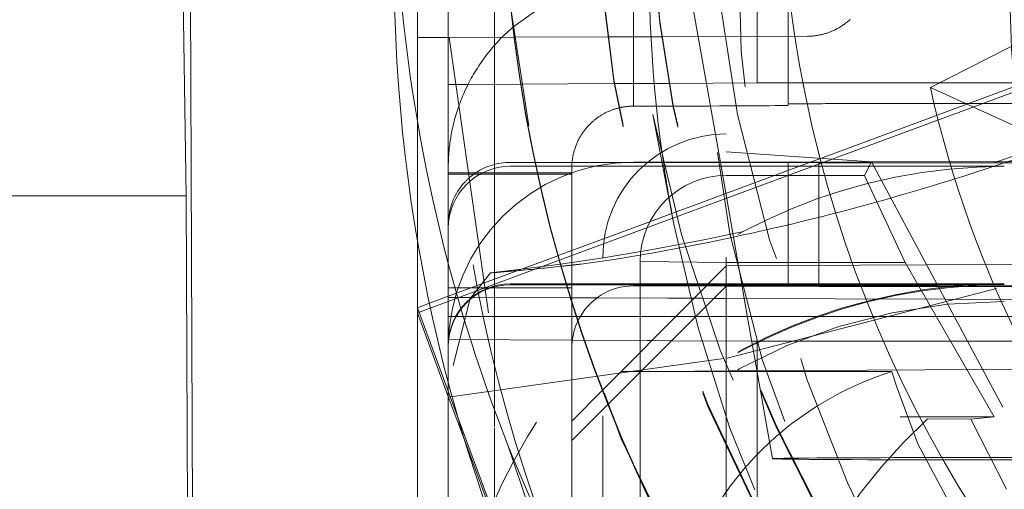
# Model space of a CAD drawing. Units: millimetres. Extents: x 1330 to 1892, y 73 to 806.
# Drawn here: x 1406 to 1409, y 359 to 360 of the extents above; entities that cross this region are included whole.
import ezdxf

# ---------------------------------------------------------------- set-up
doc = ezdxf.new("R2010")
doc.units = ezdxf.units.MM
for name, pattern in [('_..__..__..__.._', [1.7999999999999998, 0.8999999999999999, -0.8999999999999999]), ('______..__..__..', [7.200000000000001, 2.7, -0.8999999999999999, 0.8999999999999999, -0.8999999999999999, 0.8999999999999999, -0.8999999999999999]), ('________________', [0])]:
    doc.linetypes.add(name, pattern=pattern)
doc.layers.add('Ansichten', color=7, linetype='Continuous')

# ---------------------------------------------------------------- blocks, each defined once
blk = doc.blocks.new('@725')
at = {"layer": 'Ansichten', "color": 7, "linetype": '________________', "lineweight": 9}
for p, q in [((1406.709442843311, 361.5184966648203), (1406.724965057915, 357.8618985446921)), ((1406.701095079221, 359.4930056415445), (1406.685407765595, 360.6261916097851)), ((1409.110640463645, 359.8431109720959), (1410.615048949235, 360.6096336498916)), ((1409.110640463645, 359.8431109720958), (1409.461292961396, 359.6834220914088)), ((1406.708019109035, 357.8618985446921), (1406.701095079221, 359.4930056415445)), ((1407.45, 359.3482781572473), (1407.45, 357.8812756537424))]:
    blk.add_line(p, q, dxfattribs=at)
at = {"layer": 'Ansichten', "color": 212, "linetype": '_..__..__..__.._', "lineweight": 9}
for p, q in [((1408.793009000399, 359.6113263394729), (1410.267368064472, 360.1572121801302)), ((1407.45, 360.005550204309), (1407.45, 360.1040098861116)), ((1407.55, 359.8526840961867), (1407.55, 360.1040098861116)), ((1407.700000000001, 359.5677083023885), (1407.700000000001, 360.1040098861116)), ((1407.852227095247, 360.104021765008), (1407.759489708972, 360.0387797589149)), ((1408.15, 359.7829903487962), (1408.15, 360.1040098861116)), ((1408.342013083447, 360.1040098861116), (1408.430717899274, 359.6009478158338)), ((1408.55, 360.1040098861116), (1408.55, 359.858216761689)), ((1408.65, 360.1103272202669), (1408.65, 359.7896295473989)), ((1407.45, 360.005550204309), (1407.45, 359.3482781572473)), ((1407.552734884598, 360.005550204309), (1407.45, 360.005550204309)), ((1407.552734884598, 360.005550204309), (1407.763538844154, 360.0061768512134)), ((1407.552734884598, 360.005550204309), (1407.740581245615, 358.6931080266328)), ((1407.763538844154, 360.0061768512134), (1408.065672748692, 360.0070884001523)), ((1408.065672748692, 360.0070884001523), (1408.24117413809, 360.0076262650182)), ((1408.24117413809, 360.0076262650182), (1408.712890205596, 360.0091096765771)), ((1408.755226409375, 359.6139352189691), (1409.443580734397, 359.8688004607822)), ((1407.613851790644, 359.8530373667861), (1407.55, 359.8526840961867)), ((1407.55, 359.5849396257577), (1407.55, 359.8526840961867)), ((1407.784255770912, 359.8539801550092), (1407.613851790644, 359.8530373667861)), ((1407.784951909362, 359.8539840065104), (1407.784255770912, 359.8539801550092)), ((1408.088168772488, 359.8556616039887), (1407.784951909362, 359.8539840065104)), ((1408.264288472493, 359.8566360153771), (1408.088168772488, 359.8556616039887)), ((1408.55, 359.858216761689), (1408.264288472493, 359.8566360153771)), ((1408.55, 359.858216761689), (1408.65, 359.858216761689)), ((1408.65, 359.858216761689), (1409.444744100184, 359.858216761689)), ((1408.65, 359.7857566815474), (1408.65, 359.7896295473989)), ((1408.95, 359.7912893470496), (1409.452928295856, 359.7912893470496)), ((1408.211729652767, 359.7562957089551), (1408.28045688843, 359.4008312043873)), ((1408.45, 356.5929981236952), (1408.45, 359.6929506772314)), ((1409.474315245369, 359.6538379488986), (1409.314876256691, 359.59920639534)), ((1408.919929167547, 359.6025625301961), (1408.45, 359.6350110345634)), ((1408.716171914235, 359.5994751756659), (1408.755226409375, 359.6139352189691)), ((1407.55, 359.5849396257668), (1407.55, 359.5677083023885)), ((1407.830805898045, 359.6009478158338), (1407.749999999998, 359.6009478158338)), ((1407.749999999998, 359.5882226851784), (1408.244225708394, 359.5882226851783)), ((1407.831743064342, 359.6009478158338), (1407.830805898045, 359.6009478158338)), ((1408.138249250246, 359.6009478158338), (1407.831743064342, 359.6009478158338)), ((1407.95, 359.5849396257668), (1407.95, 359.5677083023885)), ((1408.24176536976, 359.6009478158338), (1408.138249250246, 359.6009478158338)), ((1408.15, 359.6015010823839), (1408.241658398515, 359.6015010823839)), ((1408.241658398515, 359.6015010823839), (1408.65, 359.6015010823839)), ((1408.24462216552, 359.6009478158338), (1408.24176536976, 359.6009478158338)), ((1408.244225708394, 359.5882226851783), (1408.927624156559, 359.5882226851783)), ((1408.316160448354, 359.6009478158338), (1408.24462216552, 359.6009478158338)), ((1408.449999999998, 359.6009478158338), (1408.316160448354, 359.6009478158338)), ((1408.430717899274, 359.6009478158338), (1408.48969822811, 359.2664590279016)), ((1408.448455846932, 359.5003525033003), (1408.716171914235, 359.5994751756659)), ((1408.449999999998, 359.6009478158338), (1408.749999999998, 359.5992880161828)), ((1408.451203202188, 359.4847717232709), (1408.760495222357, 359.5992880161828)), ((1408.65, 359.6015010823839), (1408.920035887562, 359.6023636542167)), ((1408.65, 359.2673459239849), (1408.65, 359.6015010823839)), ((1408.749999999998, 359.5992880161828), (1408.749999999998, 359.2678991905352)), ((1408.921686323871, 359.5992880161828), (1408.749999999998, 359.5992880161828)), ((1408.760495222357, 359.5992880161828), (1408.793009000399, 359.6113263394729)), ((1408.919929167547, 359.6025625301961), (1408.89717522663, 359.5589915521757)), ((1408.919929167547, 359.6025625301961), (1409.35, 358.8011125119722)), ((1408.920035887562, 359.6023636542167), (1410.188463691902, 359.6064153752889)), ((1409.484430373488, 359.5992880161828), (1408.921686323871, 359.5992880161828)), ((1408.927624156559, 359.5882226851783), (1409.349999999998, 359.5882226851783)), ((1407.55, 359.4810153371794), (1407.55, 359.5677128939818)), ((1407.55, 359.5677083023885), (1407.837948381431, 359.5677083023885)), ((1407.55, 359.5632821699867), (1407.838917686785, 359.5632821699867)), ((1407.700000000001, 359.5632821699867), (1407.700000000001, 359.5677083023885)), ((1407.700000000001, 359.1633880982673), (1407.700000000001, 359.5632821699867)), ((1407.837948381431, 359.5677083023885), (1407.838917686785, 359.5677083023885)), ((1407.838917686785, 359.5677083023885), (1407.95, 359.5677083023885)), ((1407.838917686785, 359.5632821699867), (1407.839891282698, 359.5632821699867)), ((1407.839891282698, 359.5632821699867), (1407.95, 359.5632821699867)), ((1407.95, 359.4810153371794), (1407.95, 359.5677128939818)), ((1408.89717522663, 359.5589915521757), (1408.45, 359.5589915521757)), ((1408.89717522663, 359.5589915521757), (1409.028629590955, 359.2774653359494)), ((1408.276718193517, 359.4201681284197), (1408.451203202188, 359.4847717232709)), ((1408.350467750611, 359.464072118394), (1408.448455846932, 359.5003525033003)), ((1407.55, 359.1947444546068), (1407.55, 359.4810153371794)), ((1407.95, 359.1947444546068), (1407.95, 359.4810153371794)), ((1408.284880828065, 359.4397883647123), (1408.350467750611, 359.464072118394)), ((1408.187448480789, 359.4037137475476), (1408.273723440119, 359.4356573085493)), ((1408.273723440119, 359.4356573085493), (1408.284880828065, 359.4397883647123)), ((1407.95, 359.2991997428533), (1408.276718193517, 359.4201681284197)), ((1407.95, 359.3157977393602), (1408.187448480789, 359.4037137475476)), ((1408.505832437183, 359.3778641518373), (1408.382225278001, 359.3519531799866)), ((1408.385506094183, 359.3409006797998), (1408.473563544194, 359.3591796194762)), ((1408.313630594331, 359.3384512178708), (1408.211459204732, 359.3194923010184)), ((1408.214655185321, 359.3086380918294), (1408.316891563178, 359.3274339500683)), ((1408.382225278001, 359.3519531799866), (1408.313630594331, 359.3384512178708)), ((1408.316891563178, 359.3274339500683), (1408.385506094183, 359.3409006797998)), ((1407.55, 359.167696546385), (1407.904667400116, 359.2990132090516)), ((1407.584191416991, 359.1637580239931), (1407.95, 359.2991997428533)), ((1407.904667400116, 359.2990132090516), (1407.905786607084, 359.2994275987692)), ((1407.905786607084, 359.2994275987692), (1407.95, 359.3157977393602)), ((1408.211459204732, 359.3194923010184), (1408.052265951775, 359.2926791715037)), ((1408.093321384002, 359.2883698527983), (1408.214655185321, 359.3086380918294)), ((1407.913561692021, 359.2720021529508), (1407.786940023223, 359.2552920974522)), ((1408.052265951775, 359.2926791715037), (1407.913561692021, 359.2720021529508)), ((1407.980366582276, 359.2720334031317), (1408.093321384002, 359.2883698527983)), ((1408.05, 357.8812756537424), (1408.05, 359.2929567993558)), ((1408.171169201873, 359.2801650216405), (1408.171169201873, 355.5802216512909)), ((1408.171169201873, 359.2801650216405), (1408.45, 359.2774653359494)), ((1408.449999999998, 359.2662393908844), (1408.418577214186, 359.2346432342459)), ((1408.45, 359.2774653359494), (1409.028629590955, 359.2774653359494)), ((1409.098480232116, 359.2698272150937), (1408.449999999998, 359.2662393908844)), ((1408.48969822811, 359.2664590279016), (1408.500032403482, 359.2078519318978)), ((1408.65, 359.2015072045083), (1408.65, 359.2673459239849)), ((1408.749999999998, 359.2678991905352), (1408.749999999998, 359.2018266331)), ((1409.028629590955, 359.2774653359494), (1409.31730472555, 358.7774729886049)), ((1409.566402842288, 359.2724160743769), (1409.098480232116, 359.2698272150937)), ((1407.686411424682, 359.2434886178146), (1407.620532313204, 359.1603166173813)), ((1407.786940023223, 359.2552920974522), (1407.686411424682, 359.2434886178145)), ((1408.418577214186, 359.2346432342459), (1408.363600977381, 359.1793636737401)), ((1407.749999999998, 359.2078519318978), (1407.931011885219, 359.2078519318978)), ((1407.749999999998, 359.2050855991463), (1407.95, 359.2050855991463)), ((1407.931011885219, 359.2078519318978), (1407.932339827951, 359.2078519318978)), ((1407.932339827951, 359.2078519318978), (1407.95, 359.2078519318978)), ((1407.95, 359.2078519318978), (1408.245633074959, 359.2078519318978)), ((1407.95, 359.2050855991463), (1408.389181764372, 359.2050855991463)), ((1407.949999999998, 358.7009615906134), (1408.449999999998, 359.2009539379582)), ((1408.15, 359.2015072045083), (1408.247677379402, 359.2015072045083)), ((1408.245633074959, 359.2078519318978), (1408.354145318651, 359.2078519318978)), ((1408.247677379402, 359.2015072045083), (1408.356232954477, 359.2015072045083)), ((1408.354145318651, 359.2078519318978), (1408.391932918018, 359.2078519318978)), ((1408.356232954477, 359.2015072045083), (1408.385623004693, 359.2015072045083)), ((1408.385623004693, 359.2015072045083), (1408.429542287492, 359.2015072045083)), ((1408.389181764372, 359.2050855991463), (1409.133221613402, 359.2050855991463)), ((1408.391932918018, 359.2078519318978), (1408.427420282409, 359.2078519318978)), ((1408.427420282409, 359.2078519318978), (1409.131737155229, 359.2078519318978)), ((1408.429542287492, 359.2015072045083), (1408.65, 359.2015072045083)), ((1408.749999999998, 359.1992941383069), (1408.449999999998, 359.2009539379582)), ((1408.453006268522, 358.9681053172645), (1409.350060938042, 359.2000731089219)), ((1408.500032403482, 359.2078519318978), (1408.501151167761, 359.2015072045083)), ((1408.501151167761, 359.2015072045083), (1408.501298770848, 359.2006701190182)), ((1408.501298770848, 359.2006701190182), (1408.508327989611, 359.1608060675537)), ((1409.134311676008, 359.2030542344745), (1408.65, 359.2015072045083)), ((1408.749999999998, 359.2018266331), (1408.749999999998, 359.1992941383069)), ((1408.749999999998, 359.1992941383069), (1409.136329403442, 359.1992941383069)), ((1409.131737155229, 359.2078519318978), (1409.349999999998, 359.2078519318978)), ((1409.133221613402, 359.2050855991463), (1409.349999999998, 359.2050855991463)), ((1409.588122082809, 359.2045038346659), (1409.134311676008, 359.2030542344745)), ((1409.136329403442, 359.1992941383069), (1410.336645971877, 359.1992941383069)), ((1407.488860095933, 359.1450593145581), (1407.55, 359.167696546385)), ((1407.55, 359.1947444546068), (1407.55, 358.8883216504467)), ((1407.55, 359.1947444546068), (1407.934957656859, 359.1947444546068)), ((1407.934957656859, 359.1947444546068), (1407.936299090934, 359.1947444546068)), ((1407.936299090934, 359.1947444546068), (1407.95, 359.1947444546068)), ((1407.95, 359.1947444546068), (1407.95, 359.1503718989292)), ((1408.363600977381, 359.1793636737401), (1408.282527694287, 359.0978430801409)), ((1407.45, 359.1140732516345), (1407.550000000001, 359.1510985498785)), ((1407.45, 359.1306712481413), (1407.488860095933, 359.1450593145581)), ((1407.624565959828, 359.1636290561595), (1407.55, 359.1638672411548)), ((1407.550000000001, 359.1510985498785), (1407.584191416991, 359.1637580239931)), ((1407.620532313204, 359.1603166173813), (1407.56623213752, 358.9435424329122)), ((1407.944801752306, 359.1626061314774), (1407.624565959828, 359.1636290561595)), ((1407.700000000001, 358.7467693577123), (1407.700000000001, 359.1633880982673)), ((1407.946177779548, 359.162601736053), (1407.944801752306, 359.1626061314774)), ((1407.95, 359.1625895267881), (1407.946177779548, 359.162601736053)), ((1408.03110477309, 359.1623304549535), (1407.95, 359.1625895267881)), ((1407.95, 359.1503718989292), (1407.95, 359.1459457665273)), ((1407.95, 359.1459457665273), (1407.95, 358.1823735873277)), ((1408.260770164723, 359.1615968380274), (1408.03110477309, 359.1623304549535)), ((1408.345661949118, 359.161325669396), (1408.260770164723, 359.1615968380274)), ((1408.369723684227, 359.1612488093345), (1408.345661949118, 359.161325669396)), ((1408.410165080307, 359.1611196279525), (1408.369723684227, 359.1612488093345)), ((1408.443337569986, 359.1610136655358), (1408.410165080307, 359.1611196279525)), ((1409.158096485832, 359.1587305211969), (1408.443337569986, 359.1610136655358)), ((1408.508327989611, 359.1608060675537), (1408.599756200432, 358.6422991005021)), ((1409.604207850165, 359.1573055139484), (1409.158096485832, 359.1587305211969)), ((1407.550000000001, 358.8605939126299), (1407.45, 359.1306712481413)), ((1407.55, 358.843995916125), (1407.45, 359.1140732516345)), ((1407.55, 359.1024546540797), (1407.573788110013, 359.1024546540797)), ((1407.573788110013, 359.1024546540797), (1407.95, 359.1024546540797)), ((1407.95, 359.1024546540797), (1407.963877728078, 359.1024546540797)), ((1407.963877728078, 359.1024546540797), (1407.96531515344, 359.1024546540797)), ((1407.96531515344, 359.1024546540797), (1407.977344509192, 359.1024546540797)), ((1407.977344509192, 359.1024546540797), (1408.280918832618, 359.1024546540797)), ((1408.280918832618, 359.1024546540797), (1408.287113964123, 359.1024546540798)), ((1408.287113964123, 359.1024546540798), (1408.351499208535, 359.1024546540798)), ((1408.351499208535, 359.1024546540798), (1408.390190578089, 359.1024546540797)), ((1408.390190578089, 359.1024546540797), (1408.464065226526, 359.1024546540797)), ((1408.464065226526, 359.1024546540797), (1408.518617080542, 359.1024546540797)), ((1408.518617080542, 359.1024546540797), (1409.188295011588, 359.1024546540797)), ((1409.188295011588, 359.1024546540797), (1409.623942453005, 359.1024546540797)), ((1408.282527694287, 359.0978430801409), (1408.109999999998, 358.9243634884197)), ((1407.95, 359.0257023349982), (1407.55, 359.0279154011991)), ((1408.194280807329, 359.0243508110026), (1407.95, 359.0257023349982)), ((1408.209355736653, 359.0242674064612), (1408.194280807329, 359.0243508110026)), ((1408.272958864003, 359.0239155116327), (1408.209355736653, 359.0242674064612)), ((1408.532719284356, 359.0224783441162), (1408.272958864003, 359.0239155116327)), ((1408.55, 359.0223827356969), (1408.532719284356, 359.0224783441162)), ((1408.55, 358.9244760822673), (1408.55, 359.0223827356969)), ((1409.231262877097, 359.0223827356969), (1408.55, 359.0223827356969)), ((1410.067263857036, 359.0223827356969), (1409.231262877097, 359.0223827356969)), ((1407.550019412536, 358.8409665140136), (1408.453006268522, 358.9681053172645)), ((1408.049769486956, 358.8639415037446), (1408.109999999998, 358.9243634884197)), ((1408.109999999998, 358.9243634884197), (1408.346581881689, 358.9256724168351)), ((1408.109999999998, 358.9243634884197), (1408.347099068371, 358.9243634884197)), ((1408.346581881689, 358.9256724168351), (1408.45708159063, 358.9262837747628)), ((1408.347099068371, 358.9243634884197), (1408.457857662035, 358.9243634884197)), ((1408.45708159063, 358.9262837747628), (1408.53193372951, 358.9266979066094)), ((1408.457857662035, 358.9243634884197), (1408.532893538951, 358.9243634884197)), ((1408.53193372951, 358.9266979066094), (1409.280386784415, 358.9308388470063)), ((1408.532893538951, 358.9243634884197), (1408.98574756312, 358.9243634884197)), ((1408.55, 358.1884407955399), (1408.55, 358.9244760822673)), ((1409.280386784415, 358.9308388470063), (1409.692168901839, 358.9331170997218)), ((1407.55, 358.8883216504467), (1407.55, 357.8812756537424)), ((1407.580266909564, 358.7788498497401), (1407.550000000001, 358.8605939126299)), ((1407.949999999998, 358.7638548515226), (1408.048544770257, 358.8627128936945)), ((1408.048544770257, 358.8627128936945), (1408.049769486956, 358.8639415037446)), ((1407.605282133705, 358.6946914024033), (1407.55, 358.843995916125)), ((1407.849998063673, 358.0503671356852), (1407.580266909564, 358.7788498497401)), ((1409.013025804288, 358.7774729886049), (1409.31730472555, 358.7774729886049)), ((1409.241467551007, 358.7705395059632), (1409.100992005486, 358.7710504664277)), ((1409.31730472555, 358.7774729886049), (1409.241467551007, 358.7705395059632)), ((1409.241467551007, 358.7705395059632), (1409.356910787528, 358.5433543971598)), ((1407.700000000001, 357.8417899587603), (1407.700000000001, 358.7467693577123)), ((1407.814173426207, 358.1305233655001), (1407.605282133705, 358.6946914024033)), ((1407.740581245615, 358.6931080266328), (1407.919446966602, 358.1647586332031))]:
    blk.add_line(p, q, dxfattribs=at)
at = {"layer": 'Ansichten', "color": 253, "linetype": '________________', "lineweight": 9}
blk.add_line((1406.701095079221, 359.4930056415445), (1400.630109587249, 359.4930056415445), dxfattribs=at)
at = {"layer": 'Ansichten', "color": 212, "linetype": '_..__..__..__.._', "lineweight": 9, "extrusion": (0, 0, -1)}
for points in [[(-1408.85095460705, 360.0633723357445), (-1408.848614236339, 360.0612592953501), (-1408.8462330604, 360.059175329512), (-1408.843812051522, 360.0571214723383), (-1408.841352182001, 360.0550987579373), (-1408.838854424125, 360.0531082204168), (-1408.836319750189, 360.0511508938849), (-1408.833749132482, 360.0492278124496), (-1408.831143543299, 360.047340010219), (-1408.82850395493, 360.0454885213013), (-1408.825831339667, 360.0436743798042), (-1408.823126669803, 360.041898619836), (-1408.820390917628, 360.0401622755047), (-1408.817625055437, 360.0384663809184), (-1408.814830055519, 360.0368119701849), (-1408.812006890167, 360.0352000774126), (-1408.809156531673, 360.0336317367093), (-1408.806279952329, 360.0321079821832), (-1408.803378124426, 360.0306298479421), (-1408.800452020258, 360.0291983680943), (-1408.797502612115, 360.0278145767478), (-1408.794845548872, 360.0266179795659), (-1408.792164423341, 360.0254573577998), (-1408.789460397358, 360.0243331165721), (-1408.786734632758, 360.0232456610048), (-1408.783988291375, 360.0221953962204), (-1408.781222535044, 360.0211827273411), (-1408.7784385256, 360.0202080594892), (-1408.775637424877, 360.0192717977869), (-1408.772820394711, 360.0183743473567), (-1408.769988596936, 360.0175161133206), (-1408.767143193387, 360.0166975008012), (-1408.764285345899, 360.0159189149205), (-1408.761416216306, 360.0151807608009), (-1408.758536966444, 360.0144834435648), (-1408.755648758147, 360.0138273683344), (-1408.75275275325, 360.0132129402319), (-1408.749850113588, 360.0126405643797), (-1408.746942000995, 360.0121106459001), (-1408.744029577307, 360.0116235899152), (-1408.741114004358, 360.0111798015475), (-1408.738196443983, 360.0107796859192), (-1408.735278058017, 360.0104236481527), (-1408.732485213911, 360.0101237486625), (-1408.72968863468, 360.009862556701), (-1408.726889382536, 360.0096400975101), (-1408.724088519693, 360.0094563963315), (-1408.721287108364, 360.0093114784071), (-1408.718486210762, 360.0092053689786), (-1408.7156868891, 360.009138093288), (-1408.712890205592, 360.0091096765769)], [(-1409.168969389295, 358.5052179147633), (-1409.06996118127, 358.6908720296255), (-1409.00119542616, 358.8765265321815), (-1408.986197154353, 358.9229401800077), (-1408.98574756312, 358.9243634884197)]]:
    blk.add_lwpolyline(points, dxfattribs=at)
at = {"layer": 'Ansichten', "color": 212, "linetype": '_..__..__..__.._', "lineweight": 9}
for points in [[(1407.759489708972, 360.0387797589149), (1407.758687901011, 360.0380925860842), (1407.752040247192, 360.0322998070919), (1407.7455117386, 360.0264402899982), (1407.739102459997, 360.0205167527342), (1407.732826036141, 360.0145450101119), (1407.726668331758, 360.008514854867), (1407.720629274209, 360.0024289079912), (1407.714708740983, 359.9962897626519), (1407.708906560861, 359.9900999835227), (1407.703322981446, 359.983973904034), (1407.697853104327, 359.9778038030607), (1407.692496636656, 359.9715920266427), (1407.687253244573, 359.9653408921544), (1407.681158024384, 359.9578509192013), (1407.675221824658, 359.9503122142128), (1407.669443867414, 359.9427285228922), (1407.663823301555, 359.9351035297579), (1407.658359205341, 359.9274408573436), (1407.653050588846, 359.9197440654756), (1407.648547336554, 359.9130070083348), (1407.644179081069, 359.9062775392042), (1407.639943896378, 359.8995586234843), (1407.635839821641, 359.8928531472187), (1407.631864863783, 359.8861639176991), (1407.628084609217, 359.8796125939172), (1407.624425008362, 359.8730820875722), (1407.620884096166, 359.8665748402954), (1407.617459886591, 359.8600932231568), (1407.613532828657, 359.8524136167525), (1407.609764909849, 359.8447773477111), (1407.606152687574, 359.8371880349693), (1407.602692694698, 359.8296491631333), (1407.599381443957, 359.8221640847029), (1407.596215432236, 359.8147360223753), (1407.593325587475, 359.8077016317753), (1407.590561812054, 359.8007245987199), (1407.587921038875, 359.793807407227), (1407.585400200348, 359.7869524415526), (1407.582996231204, 359.7801619882487), (1407.580706071199, 359.7734382382529), (1407.578526667717, 359.7667832890054), (1407.576454978268, 359.7601991465916), (1407.574396865723, 359.7533795058179), (1407.572450178397, 359.7466417805833), (1407.570611470645, 359.7399879704588), (1407.568877320078, 359.733419975752), (1407.567244330094, 359.7269396002961), (1407.565709132272, 359.720548554243), (1407.564331874739, 359.7145328298995), (1407.56303780415, 359.7086013080749), (1407.561824073785, 359.7027552512449), (1407.560687867207, 359.6969958531517), (1407.559626399737, 359.691324240994), (1407.558636919843, 359.6857414776027), (1407.557716710469, 359.6802485636031), (1407.556863090279, 359.6748464395611), (1407.556037361703, 359.6692854103844), (1407.555278817465, 359.6638259410655), (1407.554584508942, 359.6584689161594), (1407.55395153584, 359.653215158208), (1407.553377047343, 359.6480654303064), (1407.552858243196, 359.643020438633), (1407.552412440446, 359.6383030674104), (1407.552012523968, 359.6336822441808), (1407.551656191961, 359.6291584503546), (1407.551341187517, 359.6247321279951), (1407.551065299211, 359.6204036816669), (1407.55082636164, 359.6161734802529), (1407.550622255928, 359.6120418587349), (1407.550450910179, 359.6080091199393), (1407.550304336968, 359.6038907002554), (1407.550189225096, 359.5998813829564), (1407.550103361119, 359.5959814148006), (1407.55004458998, 359.5921910119645), (1407.550010815361, 359.5885103620045), (1407.55, 359.5849396257668)], [(1408.15, 359.7829903487962), (1408.147354326117, 359.7829736912188), (1408.144758610013, 359.7829233824705), (1408.142213251311, 359.7828413588291), (1408.139718601357, 359.782729524006), (1408.137274965524, 359.7825897481977), (1408.134882605492, 359.7824238672227), (1408.132541741488, 359.7822336817419), (1408.130252554493, 359.7820209565553), (1408.127909941758, 359.7817758090256), (1408.125624326865, 359.7815097640798), (1408.123395794774, 359.7812247200193), (1408.121224393585, 359.7809225293777), (1408.119110137077, 359.7806049984692), (1408.117053007174, 359.7802738870096), (1408.11505295636, 359.7799309078083), (1408.113109910029, 359.779577726525), (1408.111223768776, 359.7792159614871), (1408.109394410624, 359.7788471835633), (1408.107621693185, 359.7784729160893), (1408.105905455763, 359.7780946348418), (1408.104338861321, 359.777735577216), (1408.102822159228, 359.7773753799439), (1408.101355179572, 359.7770151640223), (1408.099937743937, 359.7766560130834), (1408.098569666721, 359.7762989735069), (1408.096404718336, 359.7757129187402), (1408.094243766682, 359.7751019687799), (1408.092087110778, 359.774466108359), (1408.089935050866, 359.7738053257629), (1408.087787888378, 359.7731196128595), (1408.085645925896, 359.7724089651309), (1408.083509467106, 359.7716733817018), (1408.081166082956, 359.7708354426455), (1408.078830134103, 359.7699673437564), (1408.076502029033, 359.7690690994016), (1408.074182177595, 359.7681407294615), (1408.071870990928, 359.7671822593736), (1408.069568881391, 359.7661937201775), (1408.06727626249, 359.7651751485579), (1408.064993548806, 359.7641265868871), (1408.062721155916, 359.7630480832671), (1408.060459500324, 359.7619396915698), (1408.058249086655, 359.7608220580349), (1408.056049828917, 359.7596757139104), (1408.053862123863, 359.7585007267078), (1408.051686368818, 359.7572971694498), (1408.049424244917, 359.7560080572894), (1408.047188058466, 359.7546950381088), (1408.04497798227, 359.7533586804147), (1408.042794178145, 359.7519995508438), (1408.040636797055, 359.7506182139879), (1408.03850597926, 359.7492152322237), (1408.036521368955, 359.7478730990509), (1408.03456058849, 359.7465126891564), (1408.032623729973, 359.7451344677289), (1408.030710877507, 359.7437388977193), (1408.028822107296, 359.7423264397302), (1408.026742625852, 359.7407306555072), (1408.02469331052, 359.7391150391098), (1408.022674233451, 359.737480219537), (1408.020685455291, 359.7358268214748), (1408.018727025386, 359.734155465135), (1408.016798981979, 359.7324667660979), (1408.014901352413, 359.730761335162), (1408.013034153332, 359.7290397781987), (1408.010942012047, 359.727057664388), (1408.008889443919, 359.7250562436597), (1408.006876424736, 359.7230363896777), (1408.004902913661, 359.7209989668312), (1408.00296885362, 359.7189448300113), (1408.001107660482, 359.7169119230873), (1407.999284368109, 359.7148645004883), (1407.997498878885, 359.7128033442277), (1407.995751081525, 359.7107292267636), (1407.994006338989, 359.7086002112526), (1407.992300566372, 359.70645929411), (1407.990633603706, 359.7043072643407), (1407.989005277738, 359.7021448999844), (1407.987415402318, 359.699972967987), (1407.985863778771, 359.6977922240844), (1407.984350196282, 359.6956034126939), (1407.982480897116, 359.6928107944505), (1407.98068165888, 359.6900226861305), (1407.978951219079, 359.6872409989414), (1407.977288287928, 359.6844675797545), (1407.975691550958, 359.6817042117557), (1407.974159671536, 359.6789526151654), (1407.972691293311, 359.676214448019), (1407.971285042577, 359.6734913070096), (1407.969876949774, 359.6706562821868), (1407.968533906118, 359.667841130455), (1407.967254286983, 359.6650474777131), (1407.966036457542, 359.6622768807582), (1407.964878775254, 359.6595308286464), (1407.963779592254, 359.6568107441037), (1407.962535467166, 359.6535828272095), (1407.961370349779, 359.6503964817114), (1407.960281389614, 359.647253806098), (1407.959265744576, 359.6441567750702), (1407.958320585618, 359.6411072434789), (1407.957458193246, 359.6381600856128), (1407.956658436471, 359.6352619661359), (1407.95591869548, 359.632414327165), (1407.955236377424, 359.6296185142041), (1407.954561082617, 359.6266589883565), (1407.953946580233, 359.6237628202508), (1407.953389735193, 359.620931354998), (1407.952887465002, 359.618165827347), (1407.952436743162, 359.6154673670622), (1407.952034602311, 359.6128370042468), (1407.951619070913, 359.6098256246672), (1407.951262346701, 359.6069115037437), (1407.950959919198, 359.604095854353), (1407.950707412866, 359.6013797400502), (1407.950466035195, 359.5982773244016), (1407.950282527976, 359.5953186053505), (1407.950150303393, 359.5925046784633), (1407.950063075032, 359.5898364315503), (1407.950014863327, 359.5873145674511), (1407.95, 359.5849396257668)]]:
    blk.add_lwpolyline(points, dxfattribs=at)
at = {"layer": 'Ansichten', "color": 212, "linetype": '_..__..__..__.._', "lineweight": 9, "extrusion": (0, 0, -1)}
blk.add_arc((-1412.676305301334, 360.1730266322277), 5.126306874267855, 339.793928892366, 358.1278139403159, dxfattribs=at)
at = {"layer": 'Ansichten', "color": 212, "linetype": '_..__..__..__.._', "lineweight": 9}
for centre, major_axis, ratio, start_param, end_param in [((1412.625, 360.6095527368962), (-4.495000000000138, 0), 0.9999846946890936, 2.950607229933374, 5.690540673957411), ((1412.625, 360.2380342484191), (-4.136324865405161, 0), 0.9999846946890936, 2.274612375599483, 5.689093622239755), ((1412.625, 360.6095527368962), (-4.495000000000138, 0), 0.9999846946890936, 5.723912634085425, 6.474170730835884), ((1412.625, 360.2380342484191), (-4.136324865405161, 0), 0.9999846946890936, 5.725359685802982, 7.150165604338159), ((1412.625, 360.613702236023), (-4.900000000000126, 0), 0.9999846946890938, 0, 3.141592653589793), ((1412.625, 360.6153620356736), (-4.60000000000016, 0), 0.9999846946890938, 0, 2.549328930150225), ((1412.625, 360.6095527368962), (-4.60000000000016, 0), 0.9999846946890938, 0, 2.549328930150234), ((1412.625, 360.613702236023), (-4.425000000000123, 0), 0.9999846946890939, 0, 0.9948376736367502), ((1412.625, 360.6081695705207), (-4.425000000000123, 0), 0.9999846946890939, 0, 0.9948376736367015), ((1412.625, 360.2408005811703), (-4.425000000000123, 0), 0.9999846946890939, 6.241662120330825, 6.433409236772888), ((1408.15, 359.7857566815474), (0.4999999999999449, 0), 0.00553266550229459, 4.71238898038469, 4.970455938670817), ((1408.15, 359.7857566815474), (0.4999999999999449, 0), 0.005532665502234416, 4.970455938673175, 6.283185307179586), ((1412.625, 360.6095527368962), (-4.495000000000138, 0), 0.9999846946890936, 0.1909854236564112, 1.569875993996749), ((1408.15, 359.0015102655705), (-0.600000000000156, 0), 0.9999846946890938, 4.71238898038469, 6.283185307179586), ((1409.349999999998, 357.7882502347382), (-1.800000000000024, 0), 0.9999846946890933, 4.712388980384659, 6.283185307179586), ((1407.749999999998, 359.400950876896), (-0.2000000000002, 0), 0.9999846946890868, 4.71238898038469, 5.29722995506342), ((1407.749999999998, 359.400950876896), (-0.2000000000002, -1.423136168600713e-12), 0.9999846946890935, 5.336181728234832, 5.541420375075146), ((1407.749999999998, 359.400950876896), (-0.2000000000002, 1.143143086914772e-12), 0.999984694689094, 5.297229955069247, 5.336181728247876), ((1408.45, 359.2801650216405), (-0.2788307981274052, 0), 0.9999846946890936, 4.71238898038469, 6.283185307179586), ((1412.625, 360.2408005811703), (-4.425000000000122, 0), 0.9999846946890939, 0.150223929593415, 0.1909854236562644), ((1407.749999999998, 359.400950876896), (-0.2000000000002, 0), 0.999984694689094, 5.541420375087081, 6.283185307179586), ((1412.625, 360.2408005811703), (-4.425000000000123, 0), 0.9999846946890939, 0.1909854236560894, 2.619679749108022), ((1406.799873847446, 367.2235228772997), (-5.704894267348388, 5.797696541196597), 0.9673501725125248, 2.469825516251059, 2.487587883438696), ((1406.799873847446, 367.2235228772997), (-5.704894267348388, 5.797696541196597), 0.9673501725125248, 2.487587883438696, 2.491931333097049), ((1406.799873847446, 367.2235228772997), (-5.704894267348388, 5.797696541196597), 0.9673501725125248, 2.491931333097049, 2.49576808047109), ((1406.799873847446, 367.2235228772997), (-5.704894267348388, 5.797696541196597), 0.9673501725125248, 2.458710934962832, 2.469825516251059), ((1409.349999999998, 357.4078794814571), (-1.799999999999802, 0), 0.9999846946890931, 4.712388980384659, 6.283185307179586), ((1409.349999999998, 357.4051131487062), (-1.799999999999802, 0), 0.9999846946890931, 4.712388980384659, 6.283185307179586), ((1408.15, 359.0015102655705), (-0.2000000000002, 0), 0.9999846946890937, 4.71238898038469, 5.833416175869703), ((1409.350000000001, 357.3513603801549), (1.283044345396008, 1.263689176353135), 0.9990247901419294, 0.7934857976261435, 2.364282124421039), ((1408.15, 359.0015102655705), (-0.2000000000002, -2.107002809721002e-12), 0.9999846946890936, 5.833416175859155, 6.283185307179586), ((1409.299999999998, 357.9215022988065), (0, 1.051244046205758), 0.9968310477390973, 0.3045712389059793, 0.7039662160190553), ((1410.35, 357.4210711285974), (-1.839163116843956, 0), 0.9999846946890938, 5.458948778842355, 6.388011490475599), ((1409.299999999998, 357.9215022988065), (0, 1.051244046205758), 0.9968310477390973, 0.7039662160190553, 0.7731563992151539), ((1409.299999999998, 357.9215022988065), (0, 1.051244046205758), 0.9968310477390973, 0.7731563992151539, 0.8781960873865412), ((1409.299999999998, 357.9215022988065), (0, 1.051244046205758), 0.9968310477390973, 0.8781960873865412, 1.21839152616725)]:
    blk.add_ellipse(centre, major_axis=major_axis, ratio=ratio, start_param=start_param, end_param=end_param, dxfattribs=at)
for centre, major_axis, ratio in [((1412.625, 360.6070630374202), (-4.225000000000145, 0), 0.9999846946890938), ((1412.625, 360.2269689174147), (-4.250000000000087, 0), 0.999984694689094)]:
    blk.add_ellipse(centre, major_axis=major_axis, ratio=ratio, dxfattribs=at)
at = {"layer": 'Ansichten', "color": 7, "linetype": '________________', "lineweight": 9}
blk.add_ellipse((1412.625, 360.623661033927), major_axis=(-4.000000000000004, 0), ratio=0.9999846946890938, dxfattribs=at)
at = {"layer": 'Ansichten', "color": 212, "linetype": '_..__..__..__.._', "lineweight": 9, "extrusion": (0, 0, -1)}
for centre, major_axis, ratio, start_param, end_param in [((1412.65, 360.1561835637161), (3.281860172816176, 0), 0.9999846946890938, 1.938832037139366, 3.532342181259947), ((1408.95, 359.7896295473989), (-0.299999999999967, 0), 0.005532665502263849, 0, 1.570796326794897), ((1408.45, 359.2929567993558), (0.3999999999999559, 0), 0.9999846946890938, 3.141592653589793, 4.71238898038469), ((1406.799873847448, 367.182023698273), (8.000000000000007, 0), 0.9999846946890938, 1.229680297149278, 1.246441276762927), ((1407.749999999998, 359.388225746241), (0.199999999999978, 0), 0.9999846946890938, 3.141592653589793, 4.71238898038469), ((1406.799873847448, 367.182023698273), (8.000000000000007, -1.161986966199686e-12), 0.9999846946890938, 1.246441276762878, 1.294445330390749), ((1406.799873847448, 367.182023698273), (8.000000000000007, 0), 0.9999846946890938, 1.294445330390841, 1.360028075170812), ((1407.749999999998, 359.0078549929598), (0.199999999999978, 0), 0.9999846946890938, 3.141592653589793, 4.71238898038469), ((1407.749999999998, 359.0050886602087), (0.199999999999978, 0), 0.9999846946890938, 3.141592653589793, 4.71238898038469), ((1410.35, 357.4274936507746), (1.900000000000013, 0), 0.9999846946890938, 3.141592653589793, 3.931838538365165), ((1409.300000000002, 358.6423028800837), (-0.7002441327954578, 0), 0.005532665502264293, 6.282209733890185, 9.425753534059634), ((1409.300000000002, 358.6423028800837), (-0.7002441327954578, 0), 0.005532665502257631, 4.71238898038469, 6.282209733889702), ((1409.300000000002, 358.6423028800837), (-0.7002441327954578, 0), 0.005532665502264293, 3.142568226879128, 4.71238898038469), ((1410.35, 357.4191946525212), (1.500000000000057, -1.355207275946759e-12), 0.9999846946890938, 0.775412070753282, 3.988825566355626)]:
    blk.add_ellipse(centre, major_axis=major_axis, ratio=ratio, start_param=start_param, end_param=end_param, dxfattribs=at)
at = {"layer": 'Ansichten', "color": 7, "linetype": '________________', "lineweight": 9}
for centre, major_axis, ratio, end_param in [((1412.625, 360.6181283684248), (-5.250000000000199, 0), 0.9999846946890939, 0.6349571247366), ((1412.625, 360.621848680924), (-4.900000000000126, 0), 0.9999846946890938, 3.141592653589793), ((1412.625, 360.6181283684248), (-4.900000000000126, 0), 0.9999846946890938, 3.141592653589793), ((1412.625, 360.2325015829169), (-5.250000000000199, -2.508298287376712e-12), 0.9999846946890939, 0.4643697848774247)]:
    blk.add_ellipse(centre, major_axis=major_axis, ratio=ratio, start_param=0, end_param=end_param, dxfattribs=at)
at = {"layer": 'Ansichten', "color": 7, "linetype": '________________', "lineweight": 9, "extrusion": (0, 0, -1)}
blk.add_ellipse((1412.625, 360.623661033927), major_axis=(3.599999999999826, 0), ratio=0.9999846946890938, start_param=2.417673500409098, end_param=2.92303401069325, dxfattribs=at)

msp = doc.modelspace()

# ---------------------------------------------------------------- block references
at = {"layer": 'Ansichten', "color": 7, "linetype": '______..__..__..', "lineweight": 9}
msp.add_blockref('@725', (0, 0), dxfattribs=at)

doc.saveas('drawing.dxf')
